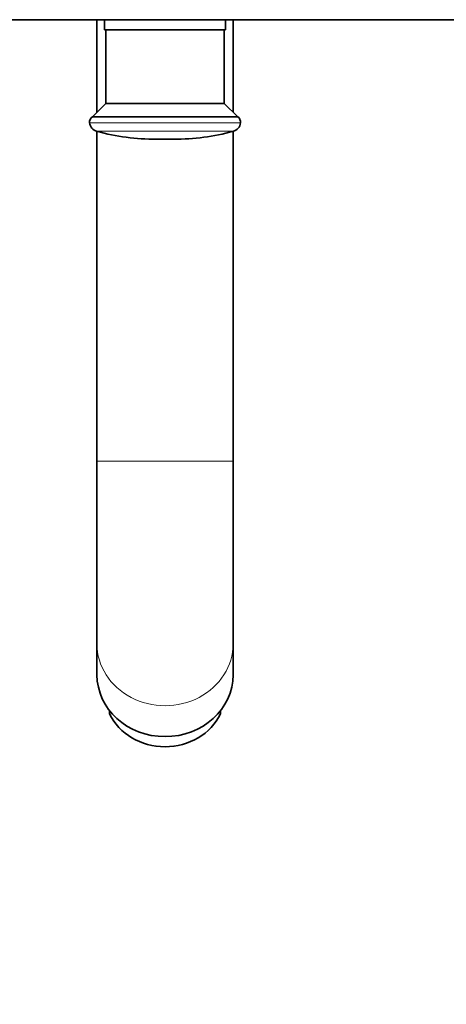
# Model space of a CAD drawing. Units: millimetres. Extents: x 0 to 2451, y 0 to 2762.
# Drawn here: x 1121 to 1206, y 594 to 789 of the extents above; entities that cross this region are included whole.
import ezdxf
from ezdxf import colors
from ezdxf.entities.mleader import LeaderData, LeaderLine
from ezdxf.math import Vec2, Vec3

# ---------------------------------------------------------------- set-up
doc = ezdxf.new("R2010")
doc.units = ezdxf.units.MM
doc.layers.add('DV3_Défaut', color=7, linetype='Continuous')
doc.layers.add('Défaut', color=7, linetype='Continuous')

# ---------------------------------------------------------------- blocks, each defined once
blk = doc.blocks.new('_DOT')
at = {"color": 0}
blk.add_line((0, 0), (-1, 0), dxfattribs=at)
at = {"color": 0, "const_width": 0.333}
blk.add_lwpolyline([(-0.1665, 0, 1), (0.1665, 0, 1)], format="xyb", close=True, dxfattribs=at)
blk = doc.blocks.new('SE2')
at = {"layer": 'DV3_Défaut', "color": 7, "linetype": 'Continuous', "lineweight": 35}
for p, q in [((1085.93, 789.39), (1224.26, 789.39)), ((1136.76, 789.39), (1136.76, 771.04)), ((1138.26, 789.39), (1138.26, 787.39)), ((1162.26, 787.39), (1162.26, 789.39)), ((1163.76, 771.04), (1163.76, 789.39)), ((1162.26, 787.39), (1138.26, 787.39)), ((1138.51, 787.39), (1138.51, 772.79)), ((1162.01, 772.79), (1162.01, 787.39)), ((1138.51, 772.79), (1135.85, 770.13)), ((1162.01, 772.79), (1138.51, 772.79)), ((1164.67, 770.13), (1162.01, 772.79)), ((1164.67, 770.13), (1135.85, 770.13)), ((1136.76, 767.26), (1136.76, 701.88)), ((1163.76, 701.88), (1163.76, 767.26)), ((1152, 765.69), (1148.52, 765.69)), ((1136.76, 701.88), (1136.76, 665.62)), ((1163.76, 665.62), (1163.76, 701.88)), ((1136.76, 665.62), (1136.76, 659.49)), ((1163.76, 659.49), (1163.76, 665.62)), ((1139.26, 651.76), (1139.26, 652.4)), ((1161.26, 651.76), (1161.26, 652.4))]:
    blk.add_line(p, q, dxfattribs=at)
at = {"layer": 'DV3_Défaut', "color": 7, "linetype": 'Continuous', "lineweight": 18}
for p, q in [((1165.24, 768.95), (1135.28, 768.95)), ((1163.78, 767.26), (1136.74, 767.26)), ((1136.76, 701.88), (1163.76, 701.88))]:
    blk.add_line(p, q, dxfattribs=at)
at = {"layer": 'DV3_Défaut', "color": 7, "linetype": 'Continuous', "lineweight": 35}
for centre, radius, start, end in [((1136.48, 769.1), 1.21, 121.3952, 186.8773), ((1164.04, 769.1), 1.21, 353.1227, 58.6048), ((1137.27, 769.19), 2, 186.8773, 254.8244), ((1148.52, 810.69), 45, 254.8244, 270), ((1152, 810.69), 45, 270, 285.1756), ((1163.26, 769.19), 2, 285.1756, 353.1227)]:
    blk.add_arc(centre, radius, start, end, dxfattribs=at)
at = {"layer": 'DV3_Défaut', "color": 7, "linetype": 'Continuous', "lineweight": 18}
blk.add_ellipse((1150.26, 665.62), major_axis=(-13.5, 0), ratio=0.906308, start_param=0, end_param=3.141593, dxfattribs=at)
at = {"layer": 'DV3_Défaut', "color": 7, "linetype": 'Continuous', "lineweight": 35}
for centre, major_axis, start_param, end_param in [((1150.26, 659.49), (13.5, 0), 3.141593, 6.283185), ((1150.26, 656.11), (-12, 0), 0.411138, 2.730455)]:
    blk.add_ellipse(centre, major_axis=major_axis, ratio=0.906308, start_param=start_param, end_param=end_param, dxfattribs=at)

msp = doc.modelspace()

# ---------------------------------------------------------------- block references
at = {"layer": 'Défaut'}
msp.add_blockref('SE2', (0, 0), dxfattribs=at)

# ---------------------------------------------------------------- leaders
at = {"layer": 'Défaut', "color": 7, "linetype": 'Continuous', "lineweight": 18}
ml = msp.add_multileader_mtext('Standard', dxfattribs=at)
ml.set_content('{\\pxsm0.9;\\fSolid Edge ISO|b1||i0||c0|p34;\\W1.;16/09/2019\\P}', color=256)
ml.set_leader_properties()
ml.set_arrow_properties(name='DOT')
ml.build(insert=Vec2(0, 0))
ml.multileader.update_dxf_attribs({"leader_type": 0, "dogleg_length": 0, "arrow_head_size": 12})
ctx = ml.context
ctx.base_point, ctx.char_height, ctx.arrow_head_size, ctx.landing_gap_size = Vec3(2363.34, 2746.05), 12, 12, 4.2
notes = []
notes.append((ctx, [(0, (0, 0, 0), (0, 0), (1, 0), 1, [])]))
ctx.mtext.insert = Vec3(2365.34, 2752.17)
for ctx, leaders in notes:
    for number, flags, end, landing, length, lines in leaders:
        leader = LeaderData()
        leader.index, (leader.has_last_leader_line, leader.has_dogleg_vector, leader.attachment_direction) = number, flags
        leader.last_leader_point, leader.dogleg_vector, leader.dogleg_length = Vec3(end), Vec3(landing), length
        for number, points, colour, breaks in lines:
            line = LeaderLine()
            line.index, line.vertices, line.color, line.breaks = number, Vec3.list(points), colors.encode_raw_color(colour), breaks
            leader.lines.append(line)
        ctx.leaders.append(leader)

doc.saveas('drawing.dxf')
